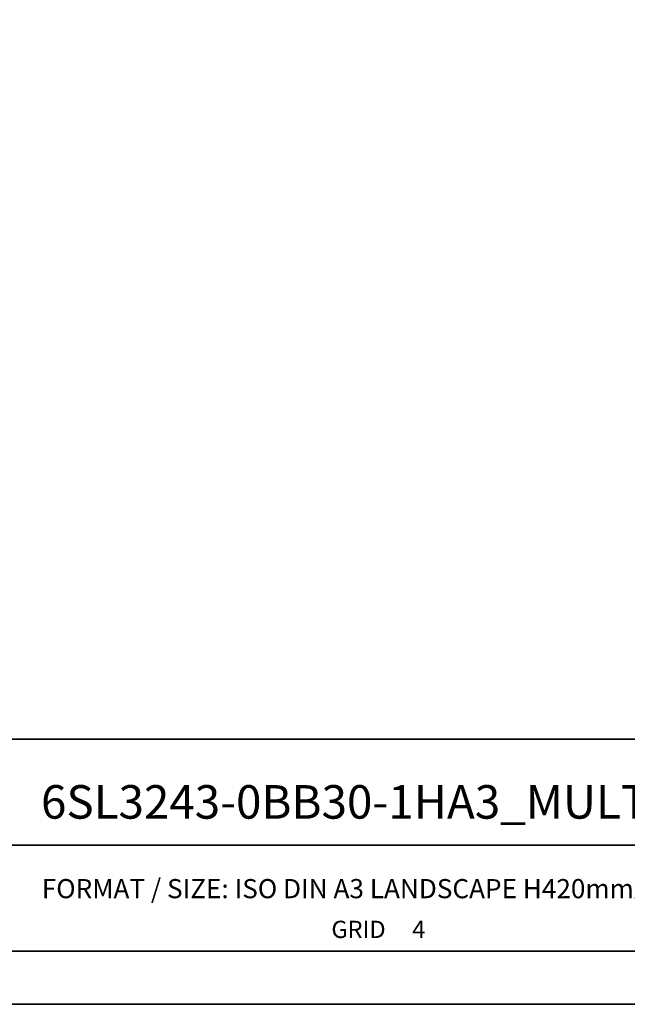
# Model space of a CAD drawing. Units: millimetres. Extents: x 0 to 420, y 0 to 297.
# Drawn here: x 328 to 374, y 0 to 74 of the extents above; entities that cross this region are included whole.
import ezdxf
from ezdxf.enums import TextEntityAlignment as Align

# ---------------------------------------------------------------- set-up
doc = ezdxf.new("R2010")
doc.units = ezdxf.units.MM
doc.layers.add('70_GS', color=7, linetype='Continuous', lineweight=35)

# ---------------------------------------------------------------- blocks, each defined once
blk = doc.blocks.new('EPLFRAME')
at = {"layer": '70_GS', "linetype": 'Continuous', "lineweight": 35, "ltscale": 4}
for p, q in [((248, 20), (416, 20)), ((296, 12), (416, 12))]:
    blk.add_line(p, q, dxfattribs=at)
for points in [[(0, 0), (420, 0), (420, 297), (0, 297)], [(4, 4), (416, 4), (416, 293), (4, 293)]]:
    blk.add_lwpolyline(points, close=True, dxfattribs=at)
at = {"layer": '70_GS'}
blk.add_text('FORMAT / SIZE: ISO DIN A3 LANDSCAPE H420mmxB297mm', height=1.4448, dxfattribs=at).set_placement((357, 8), align=Align.CENTER)
blk.add_text('GRID', height=1.3003, dxfattribs=at).set_placement((356, 5), align=Align.RIGHT)
for tag, height, p in [('NAME', 2.528, (357, 14)), ('14_10015', 3.612, (272, 8))]:
    blk.add_attdef(tag, text='', height=height, dxfattribs=at).set_placement(p, align=Align.CENTER)
blk.add_attdef('4_11051', (358, 5), '', height=1.3, dxfattribs=at)

msp = doc.modelspace()

# ---------------------------------------------------------------- block references
ref = msp.add_blockref('EPLFRAME', (0, 0))
ref.add_attrib('4_11051', '4', (358, 5), dxfattribs={"layer": '70_GS', "height": 1.3})
ref.add_attrib('NAME', '6SL3243-0BB30-1HA3_MULTI_IEC', dxfattribs={"layer": '70_GS', "height": 2.5284}).set_placement((357, 14), align=Align.CENTER)

doc.saveas('drawing.dxf')
